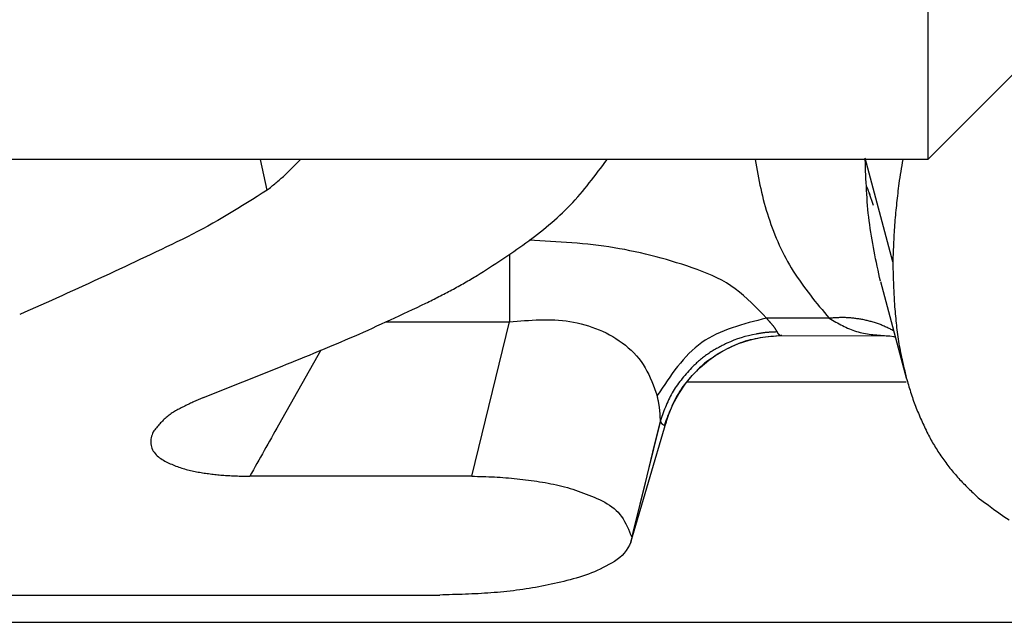
# Model space of a CAD drawing. Extents: x 942 to 3402, y 513 to 4689.
# Drawn here: x 1379 to 1381, y 1948 to 1949 of the extents above; entities that cross this region are included whole.
import ezdxf

# ---------------------------------------------------------------- set-up
doc = ezdxf.new("R2010")
doc.units = 0
doc.header["$MEASUREMENT"] = 0
doc.layers.add('ASSI', color=7, linetype='CONTINUOUS')
doc.layers.add('GEOM', color=7, linetype='CONTINUOUS')

msp = doc.modelspace()

# ---------------------------------------------------------------- linework, layer by layer
at = {"layer": 'ASSI', "color": 7, "linetype": 'Continuous'}
for p, q in [((1379.56048, 1948.65763), (1379.54952, 1948.70821)), ((1380.57246, 1948.50717), (1380.61507, 1948.34813)), ((1380.40959, 1948.41765), (1380.58245, 1948.41736)), ((1379.4556, 1948.31538), (1379.58528, 1948.36733)), ((1380.16076, 1948.07679), (1380.21888, 1948.27488)), ((1379.89827, 1948.18558), (1379.53206, 1948.18558)), ((1380.16204, 1948.08491), (1380.16075, 1948.07679)), ((1378.8335, 1947.98962), (1379.8453, 1947.98962))]:
    msp.add_line(p, q, dxfattribs=at)
at = {"layer": 'ASSI', "color": 9, "linetype": 'Continuous'}
for p, q in [((1380.59281, 1948.53955), (1380.54728, 1948.71056)), ((1380.55342, 1948.65369), (1380.56023, 1948.63289)), ((1379.96051, 1948.55178), (1379.96051, 1948.44029)), ((1379.75692, 1948.44029), (1379.96051, 1948.44029)), ((1379.89827, 1948.18558), (1379.96051, 1948.44029)), ((1380.48775, 1948.44626), (1380.38432, 1948.44644)), ((1380.40954, 1948.41765), (1380.40875, 1948.4177)), ((1379.64916, 1948.3934), (1379.57946, 1948.27012)), ((1380.61503, 1948.34057), (1380.25263, 1948.34057)), ((1380.20937, 1948.27782), (1380.16402, 1948.09253)), ((1380.20932, 1948.27784), (1380.19927, 1948.23671)), ((1380.19927, 1948.23671), (1380.18418, 1948.17497)), ((1380.18424, 1948.17495), (1380.16409, 1948.09251)), ((1380.16409, 1948.09251), (1380.16204, 1948.08491)), ((1372.01846, 1947.94456), (1383.04955, 1947.94456))]:
    msp.add_line(p, q, dxfattribs=at)
at = {"layer": 'ASSI', "color": 7, "linetype": 'Continuous'}
for points in [[(1379.56048, 1948.65763), (1379.5623, 1948.65911), (1379.56411, 1948.6606), (1379.56593, 1948.66208), (1379.56775, 1948.66357), (1379.56956, 1948.66506), (1379.57137, 1948.66656), (1379.57317, 1948.66806), (1379.57497, 1948.66956), (1379.57676, 1948.67107), (1379.57855, 1948.67259), (1379.58033, 1948.67411), (1379.58211, 1948.67565), (1379.58387, 1948.67719), (1379.58563, 1948.67874), (1379.58737, 1948.6803), (1379.58911, 1948.68188), (1379.59083, 1948.68346), (1379.59255, 1948.68506), (1379.59425, 1948.68667), (1379.59595, 1948.68829), (1379.59764, 1948.68991), (1379.59932, 1948.69155), (1379.60099, 1948.69319), (1379.60266, 1948.69484), (1379.60432, 1948.69649), (1379.60598, 1948.69815), (1379.60763, 1948.69982), (1379.60928, 1948.70149), (1379.61093, 1948.70316), (1379.61258, 1948.70483), (1379.61422, 1948.70651), (1379.61586, 1948.70819)], [(1379.90723, 1948.51688), (1379.91232, 1948.52012), (1379.91741, 1948.52336), (1379.92249, 1948.52661), (1379.92756, 1948.52986), (1379.93262, 1948.53314), (1379.93767, 1948.53642), (1379.94271, 1948.53973), (1379.94773, 1948.54306), (1379.95274, 1948.54642), (1379.95773, 1948.5498), (1379.9627, 1948.5532), (1379.96767, 1948.55662), (1379.97262, 1948.56008), (1379.97756, 1948.56355), (1379.98248, 1948.56706), (1379.98739, 1948.57059), (1379.99228, 1948.57416), (1379.99714, 1948.57776), (1380.00197, 1948.58139), (1380.00678, 1948.58507), (1380.01155, 1948.58879), (1380.01628, 1948.59255), (1380.02097, 1948.59636), (1380.02561, 1948.60021), (1380.03021, 1948.60412), (1380.03476, 1948.60808), (1380.03925, 1948.6121), (1380.04369, 1948.61617), (1380.04806, 1948.62031), (1380.05237, 1948.6245), (1380.05661, 1948.62877), (1380.06078, 1948.6331), (1380.06489, 1948.63749), (1380.06893, 1948.64194), (1380.07292, 1948.64644), (1380.07686, 1948.651), (1380.08074, 1948.6556), (1380.08458, 1948.66024), (1380.08838, 1948.66492), (1380.09215, 1948.66964), (1380.09588, 1948.67439), (1380.09958, 1948.67916), (1380.10326, 1948.68396), (1380.10692, 1948.68878), (1380.11056, 1948.69362), (1380.11419, 1948.69846), (1380.11781, 1948.70331), (1380.12143, 1948.70817)], [(1380.60277, 1948.66865), (1380.60229, 1948.66463), (1380.60181, 1948.66061), (1380.60134, 1948.65659), (1380.60087, 1948.65257), (1380.6004, 1948.64854), (1380.59994, 1948.64452), (1380.59949, 1948.6405), (1380.59905, 1948.63647), (1380.59862, 1948.63245), (1380.5982, 1948.62842), (1380.59779, 1948.62439), (1380.5974, 1948.62037), (1380.59702, 1948.61634), (1380.59666, 1948.61231), (1380.59632, 1948.60827), (1380.596, 1948.60424), (1380.5957, 1948.6002), (1380.59542, 1948.59617), (1380.59516, 1948.59213), (1380.59491, 1948.58809), (1380.59468, 1948.58405), (1380.59446, 1948.58001), (1380.59426, 1948.57596), (1380.59407, 1948.57192), (1380.59389, 1948.56788), (1380.59372, 1948.56383), (1380.59356, 1948.55978), (1380.5934, 1948.55574), (1380.59325, 1948.55169), (1380.5931, 1948.54764), (1380.59295, 1948.5436), (1380.59281, 1948.53955)], [(1379.56049, 1948.6576), (1379.55245, 1948.65248), (1379.54439, 1948.64737), (1379.53634, 1948.64228), (1379.52826, 1948.63721), (1379.52017, 1948.63218), (1379.51206, 1948.62717), (1379.50393, 1948.62222), (1379.49576, 1948.61732), (1379.48757, 1948.61248), (1379.47933, 1948.6077), (1379.47105, 1948.60301), (1379.46272, 1948.59839), (1379.45435, 1948.59386), (1379.44593, 1948.58941), (1379.43748, 1948.58503), (1379.42899, 1948.58072), (1379.42047, 1948.57646), (1379.41192, 1948.57225), (1379.40335, 1948.56808), (1379.39476, 1948.56394), (1379.38616, 1948.55983), (1379.37755, 1948.55574), (1379.36894, 1948.55167), (1379.36032, 1948.54759), (1379.3517, 1948.54352), (1379.34309, 1948.53946), (1379.33447, 1948.5354), (1379.32585, 1948.53134), (1379.31723, 1948.52729), (1379.3086, 1948.52325), (1379.29997, 1948.51922), (1379.29134, 1948.51521), (1379.2827, 1948.5112), (1379.27406, 1948.5072), (1379.2654, 1948.50322), (1379.25675, 1948.49926), (1379.24808, 1948.49531), (1379.23941, 1948.49137), (1379.23073, 1948.48745), (1379.22204, 1948.48354), (1379.21335, 1948.47964), (1379.20466, 1948.47574), (1379.19596, 1948.47186), (1379.18726, 1948.46798), (1379.17856, 1948.46411), (1379.16985, 1948.46024), (1379.16115, 1948.45637), (1379.15244, 1948.45251)], [(1380.59281, 1948.53955), (1380.59286, 1948.53734), (1380.59291, 1948.53513), (1380.59296, 1948.53293), (1380.59301, 1948.53072), (1380.59306, 1948.52851), (1380.59311, 1948.5263), (1380.59317, 1948.5241), (1380.59323, 1948.52189), (1380.59329, 1948.51968), (1380.59335, 1948.51747), (1380.59341, 1948.51527), (1380.59348, 1948.51306), (1380.59355, 1948.51085), (1380.59362, 1948.50865), (1380.5937, 1948.50644), (1380.59378, 1948.50423), (1380.59387, 1948.50203), (1380.59396, 1948.49982), (1380.59405, 1948.49762), (1380.59415, 1948.49541), (1380.59425, 1948.4932), (1380.59435, 1948.491), (1380.59446, 1948.48879), (1380.59457, 1948.48659), (1380.59468, 1948.48438), (1380.59479, 1948.48218), (1380.59491, 1948.47997), (1380.59502, 1948.47777), (1380.59514, 1948.47556), (1380.59526, 1948.47336), (1380.59537, 1948.47115), (1380.59549, 1948.46895)], [(1379.82251, 1948.47113), (1379.8252, 1948.47248), (1379.8279, 1948.47382), (1379.83059, 1948.47517), (1379.83328, 1948.47652), (1379.83597, 1948.47787), (1379.83866, 1948.47922), (1379.84135, 1948.48058), (1379.84403, 1948.48194), (1379.84671, 1948.48331), (1379.84939, 1948.48468), (1379.85206, 1948.48606), (1379.85473, 1948.48745), (1379.8574, 1948.48885), (1379.86006, 1948.49025), (1379.86272, 1948.49166), (1379.86537, 1948.49309), (1379.86801, 1948.49452), (1379.87065, 1948.49597), (1379.87329, 1948.49742), (1379.87591, 1948.49889), (1379.87854, 1948.50036), (1379.88116, 1948.50183), (1379.88378, 1948.50332), (1379.88639, 1948.50481), (1379.889, 1948.50631), (1379.89161, 1948.50781), (1379.89422, 1948.50931), (1379.89682, 1948.51082), (1379.89943, 1948.51233), (1379.90203, 1948.51385), (1379.90463, 1948.51536), (1379.90723, 1948.51688)], [(1379.58528, 1948.36733), (1379.59279, 1948.37036), (1379.60029, 1948.37339), (1379.6078, 1948.37643), (1379.6153, 1948.37948), (1379.6228, 1948.38252), (1379.63029, 1948.38558), (1379.63778, 1948.38865), (1379.64527, 1948.39173), (1379.65275, 1948.39482), (1379.66022, 1948.39793), (1379.66769, 1948.40105), (1379.67514, 1948.40419), (1379.68259, 1948.40736), (1379.69003, 1948.41054), (1379.69746, 1948.41375), (1379.70488, 1948.41698), (1379.71229, 1948.42023), (1379.71969, 1948.42352), (1379.72707, 1948.42682), (1379.73445, 1948.43015), (1379.74182, 1948.43349), (1379.74918, 1948.43686), (1379.75653, 1948.44024), (1379.76388, 1948.44363), (1379.77122, 1948.44704), (1379.77856, 1948.45046), (1379.78589, 1948.45389), (1379.79322, 1948.45733), (1379.80054, 1948.46078), (1379.80787, 1948.46423), (1379.81519, 1948.46768), (1379.82251, 1948.47113)], [(1380.59549, 1948.46895), (1380.59582, 1948.46513), (1380.59615, 1948.46131), (1380.59649, 1948.45748), (1380.59683, 1948.45367), (1380.59718, 1948.44985), (1380.59754, 1948.44603), (1380.59791, 1948.44222), (1380.5983, 1948.43841), (1380.59871, 1948.4346), (1380.59914, 1948.43079), (1380.59959, 1948.42699), (1380.60006, 1948.42319), (1380.60056, 1948.4194), (1380.60109, 1948.41561), (1380.60165, 1948.41183), (1380.60225, 1948.40805), (1380.60287, 1948.40427), (1380.60354, 1948.40051), (1380.60423, 1948.39674), (1380.60495, 1948.39299), (1380.6057, 1948.38923), (1380.60647, 1948.38548), (1380.60726, 1948.38174), (1380.60808, 1948.378), (1380.60891, 1948.37426), (1380.60976, 1948.37052), (1380.61062, 1948.36678), (1380.61149, 1948.36305), (1380.61237, 1948.35932), (1380.61326, 1948.35559), (1380.61415, 1948.35186), (1380.61505, 1948.34813)], [(1380.21891, 1948.27492), (1380.2232, 1948.28787), (1380.23056, 1948.30519), (1380.23955, 1948.32179), (1380.25006, 1948.33744), (1380.26191, 1948.35191), (1380.27512, 1948.36525), (1380.28952, 1948.37729), (1380.30491, 1948.38786), (1380.32123, 1948.39695), (1380.33827, 1948.40444), (1380.35579, 1948.41026), (1380.37373, 1948.41442), (1380.39189, 1948.41688), (1380.40954, 1948.41765)], [(1380.58209, 1948.41737), (1380.58329, 1948.41735), (1380.58795, 1948.417), (1380.594, 1948.416), (1380.5971, 1948.41518)], [(1380.61505, 1948.34813), (1380.61592, 1948.34515), (1380.6168, 1948.34218), (1380.61768, 1948.3392), (1380.61856, 1948.33623), (1380.61946, 1948.33326), (1380.62036, 1948.3303), (1380.62127, 1948.32734), (1380.6222, 1948.32438), (1380.62314, 1948.32143), (1380.6241, 1948.31849), (1380.62507, 1948.31555), (1380.62606, 1948.31262), (1380.62708, 1948.3097), (1380.62812, 1948.30679), (1380.62918, 1948.30388), (1380.63028, 1948.30099), (1380.6314, 1948.29811), (1380.63254, 1948.29524), (1380.63371, 1948.29238), (1380.63491, 1948.28952), (1380.63613, 1948.28668), (1380.63736, 1948.28384), (1380.63862, 1948.28101), (1380.63989, 1948.27819), (1380.64118, 1948.27537), (1380.64248, 1948.27256), (1380.64378, 1948.26975), (1380.6451, 1948.26694), (1380.64643, 1948.26414), (1380.64776, 1948.26134), (1380.64909, 1948.25854), (1380.65043, 1948.25574)], [(1379.4556, 1948.31538), (1379.45364, 1948.31457), (1379.45168, 1948.31375), (1379.44972, 1948.31293), (1379.44776, 1948.3121), (1379.44581, 1948.31126), (1379.44387, 1948.31042), (1379.44193, 1948.30956), (1379.44, 1948.30868), (1379.43807, 1948.3078), (1379.43615, 1948.3069), (1379.43424, 1948.30599), (1379.43232, 1948.30507), (1379.43041, 1948.30414), (1379.4285, 1948.30321), (1379.42659, 1948.30227), (1379.42467, 1948.30133), (1379.42275, 1948.30038), (1379.42084, 1948.29942), (1379.41893, 1948.29845), (1379.41703, 1948.29747), (1379.41514, 1948.29647), (1379.41326, 1948.29545), (1379.4114, 1948.29442), (1379.40955, 1948.29336), (1379.40772, 1948.29227), (1379.40591, 1948.29116), (1379.40412, 1948.29002), (1379.40236, 1948.28885), (1379.40062, 1948.28764), (1379.39892, 1948.2864), (1379.39725, 1948.28511), (1379.39561, 1948.28379), (1379.39401, 1948.28242), (1379.39244, 1948.28102), (1379.3909, 1948.27958), (1379.38938, 1948.27811), (1379.3879, 1948.2766), (1379.38643, 1948.27507), (1379.38499, 1948.27351), (1379.38357, 1948.27193), (1379.38217, 1948.27032), (1379.38078, 1948.2687), (1379.3794, 1948.26707), (1379.37804, 1948.26542), (1379.37668, 1948.26376), (1379.37533, 1948.26209), (1379.37399, 1948.26042), (1379.37265, 1948.25874)], [(1379.37265, 1948.25874), (1379.37173, 1948.25637), (1379.37085, 1948.25398), (1379.37005, 1948.25158), (1379.36939, 1948.24916), (1379.36889, 1948.24669), (1379.3686, 1948.24419), (1379.36853, 1948.24165), (1379.36869, 1948.2391), (1379.36908, 1948.23658), (1379.36969, 1948.2341), (1379.37052, 1948.2317), (1379.37157, 1948.22939), (1379.37282, 1948.22718), (1379.37424, 1948.22507), (1379.37581, 1948.22306), (1379.37752, 1948.22116), (1379.37935, 1948.21936), (1379.38126, 1948.21767), (1379.38325, 1948.21609), (1379.38531, 1948.21461), (1379.38742, 1948.21322), (1379.38958, 1948.21192), (1379.39178, 1948.21068), (1379.39402, 1948.20951), (1379.39628, 1948.20838), (1379.39857, 1948.2073), (1379.40087, 1948.20625), (1379.40318, 1948.20524), (1379.40551, 1948.20426), (1379.40785, 1948.20331), (1379.4102, 1948.2024), (1379.41257, 1948.20152), (1379.41495, 1948.20067), (1379.41734, 1948.19986), (1379.41974, 1948.19907), (1379.42215, 1948.19833), (1379.42457, 1948.19761), (1379.427, 1948.19693), (1379.42943, 1948.19629), (1379.43188, 1948.19567), (1379.43433, 1948.19509), (1379.43679, 1948.19453), (1379.43926, 1948.194), (1379.44173, 1948.1935), (1379.44421, 1948.19302), (1379.44669, 1948.19256), (1379.44917, 1948.19212), (1379.45166, 1948.1917), (1379.45416, 1948.1913), (1379.45665, 1948.19091), (1379.45915, 1948.19054), (1379.46165, 1948.19018), (1379.46415, 1948.18984), (1379.46665, 1948.18951), (1379.46915, 1948.18919), (1379.47166, 1948.18889), (1379.47416, 1948.18861), (1379.47667, 1948.18833), (1379.47918, 1948.18808), (1379.48169, 1948.18783), (1379.4842, 1948.18761), (1379.48671, 1948.18739), (1379.48923, 1948.1872), (1379.49174, 1948.18701), (1379.49426, 1948.18684), (1379.49677, 1948.18669), (1379.49929, 1948.18655), (1379.50181, 1948.18643), (1379.50433, 1948.18631), (1379.50685, 1948.18621), (1379.50936, 1948.18612), (1379.51189, 1948.18604), (1379.51441, 1948.18596), (1379.51693, 1948.1859), (1379.51945, 1948.18583), (1379.52197, 1948.18578), (1379.52449, 1948.18573), (1379.52702, 1948.18568), (1379.52954, 1948.18563), (1379.53206, 1948.18558)], [(1380.65043, 1948.25574), (1380.65176, 1948.25326), (1380.65309, 1948.25078), (1380.65443, 1948.24831), (1380.65578, 1948.24584), (1380.65715, 1948.24338), (1380.65854, 1948.24094), (1380.65996, 1948.23851), (1380.66139, 1948.23609), (1380.66285, 1948.23368), (1380.66433, 1948.23129), (1380.66583, 1948.22891), (1380.66735, 1948.22654), (1380.66889, 1948.22418), (1380.67044, 1948.22183), (1380.67202, 1948.21949), (1380.67361, 1948.21717), (1380.67522, 1948.21486), (1380.67685, 1948.21256), (1380.6785, 1948.21028), (1380.68017, 1948.20801), (1380.68186, 1948.20575), (1380.68356, 1948.20351), (1380.68529, 1948.20128), (1380.68703, 1948.19907), (1380.6888, 1948.19688), (1380.69058, 1948.1947), (1380.69238, 1948.19254), (1380.6942, 1948.19039), (1380.69604, 1948.18826), (1380.6979, 1948.18615), (1380.69977, 1948.18406), (1380.70167, 1948.18198), (1380.70358, 1948.17992), (1380.70551, 1948.17787), (1380.70745, 1948.17583), (1380.70941, 1948.17381), (1380.71137, 1948.1718), (1380.71335, 1948.1698), (1380.71534, 1948.16781), (1380.71734, 1948.16583), (1380.71935, 1948.16386), (1380.72136, 1948.16189), (1380.72338, 1948.15993), (1380.72541, 1948.15798), (1380.72744, 1948.15602), (1380.72947, 1948.15408), (1380.73151, 1948.15213), (1380.73355, 1948.15018)], [(1379.89827, 1948.18558), (1379.90295, 1948.18547), (1379.90764, 1948.18535), (1379.91232, 1948.18522), (1379.917, 1948.18509), (1379.92168, 1948.18494), (1379.92636, 1948.18477), (1379.93104, 1948.18458), (1379.93572, 1948.18437), (1379.94039, 1948.18413), (1379.94506, 1948.18387), (1379.94973, 1948.18357), (1379.95439, 1948.18323), (1379.95905, 1948.18285), (1379.96371, 1948.18244), (1379.96837, 1948.18199), (1379.97302, 1948.18151), (1379.97767, 1948.18099), (1379.98232, 1948.18044), (1379.98696, 1948.17985), (1379.99161, 1948.17924), (1379.99625, 1948.1786), (1380.00089, 1948.17793), (1380.00553, 1948.17723), (1380.01017, 1948.17651), (1380.01481, 1948.17576), (1380.01944, 1948.17498), (1380.02406, 1948.17415), (1380.02867, 1948.17328), (1380.03327, 1948.17236), (1380.03784, 1948.17139), (1380.04239, 1948.17035), (1380.04692, 1948.16924), (1380.05143, 1948.16807), (1380.0559, 1948.16681), (1380.06035, 1948.16549), (1380.06478, 1948.16409), (1380.0692, 1948.16263), (1380.07361, 1948.16111), (1380.07802, 1948.15953), (1380.08243, 1948.1579), (1380.08684, 1948.15621), (1380.09127, 1948.15447), (1380.09571, 1948.15268), (1380.10016, 1948.15085), (1380.10459, 1948.14894), (1380.10898, 1948.14695), (1380.1133, 1948.14487), (1380.11754, 1948.14266), (1380.12166, 1948.14032), (1380.12565, 1948.13784), (1380.12948, 1948.13519), (1380.13313, 1948.13235), (1380.13656, 1948.12932), (1380.13977, 1948.12608), (1380.14272, 1948.12262), (1380.14545, 1948.11895), (1380.14797, 1948.1151), (1380.15031, 1948.11108), (1380.1525, 1948.10693), (1380.15457, 1948.10266), (1380.15652, 1948.09831), (1380.15841, 1948.09388), (1380.16024, 1948.08941), (1380.16204, 1948.08491)], [(1380.73355, 1948.15018), (1380.74202, 1948.1439), (1380.75052, 1948.13765), (1380.75904, 1948.13146), (1380.7676, 1948.12534), (1380.77623, 1948.11932), (1380.78493, 1948.11344)], [(1380.16076, 1948.07679), (1380.15824, 1948.07204), (1380.15561, 1948.06738), (1380.15279, 1948.0629), (1380.14966, 1948.05869), (1380.14614, 1948.05483), (1380.14221, 1948.05133), (1380.13798, 1948.04813), (1380.13352, 1948.04517), (1380.12892, 1948.0424), (1380.12427, 1948.03974), (1380.11959, 1948.03719), (1380.11488, 1948.03475), (1380.11013, 1948.03242), (1380.10534, 1948.03019), (1380.10051, 1948.02808), (1380.09563, 1948.02608), (1380.0907, 1948.02419), (1380.08573, 1948.0224), (1380.08072, 1948.02072), (1380.07567, 1948.01912), (1380.0706, 1948.0176), (1380.06549, 1948.01615), (1380.06037, 1948.01476), (1380.05524, 1948.01341), (1380.0501, 1948.0121), (1380.04495, 1948.01084), (1380.03979, 1948.00961), (1380.03462, 1948.00843), (1380.02944, 1948.00729), (1380.02426, 1948.00618), (1380.01906, 1948.00512), (1380.01386, 1948.0041), (1380.00866, 1948.00312), (1380.00344, 1948.00217), (1379.99822, 1948.00127), (1379.993, 1948.00041), (1379.98777, 1947.99959), (1379.98253, 1947.9988), (1379.97729, 1947.99806), (1379.97204, 1947.99736), (1379.96679, 1947.99669), (1379.96154, 1947.99607), (1379.95628, 1947.99549), (1379.95102, 1947.99494), (1379.94575, 1947.99443), (1379.94048, 1947.99396), (1379.93521, 1947.99353), (1379.92994, 1947.99313), (1379.92466, 1947.99276), (1379.91938, 1947.99242), (1379.9141, 1947.9921), (1379.90881, 1947.99181), (1379.90353, 1947.99155), (1379.89824, 1947.99131), (1379.89295, 1947.99108), (1379.88766, 1947.99087), (1379.88237, 1947.99068), (1379.87707, 1947.99051), (1379.87178, 1947.99034), (1379.86649, 1947.99018), (1379.86119, 1947.99004), (1379.85589, 1947.98989), (1379.8506, 1947.98975), (1379.8453, 1947.98962)]]:
    msp.add_lwpolyline(points, dxfattribs=at)
at = {"layer": 'ASSI', "color": 9, "linetype": 'Continuous'}
for points in [[(1380.36597, 1948.70814), (1380.36695, 1948.70211), (1380.36795, 1948.69608), (1380.36897, 1948.69006), (1380.37003, 1948.68404), (1380.37114, 1948.67804), (1380.37231, 1948.67205), (1380.37354, 1948.66607), (1380.37485, 1948.66011), (1380.37623, 1948.65416), (1380.37767, 1948.64822), (1380.37918, 1948.64229), (1380.38076, 1948.63638), (1380.38241, 1948.63048), (1380.38412, 1948.62459), (1380.38591, 1948.61872), (1380.38777, 1948.61287), (1380.3897, 1948.60704), (1380.3917, 1948.60123), (1380.39379, 1948.59546), (1380.39595, 1948.58971), (1380.39819, 1948.584), (1380.40051, 1948.57832), (1380.40291, 1948.57269), (1380.4054, 1948.56709), (1380.40798, 1948.56154), (1380.41064, 1948.55604), (1380.41339, 1948.55058), (1380.41624, 1948.54518), (1380.41917, 1948.53983), (1380.4222, 1948.53454), (1380.42532, 1948.52931), (1380.42854, 1948.52414), (1380.43183, 1948.51901), (1380.4352, 1948.51394), (1380.43865, 1948.50891), (1380.44217, 1948.50393), (1380.44574, 1948.49898), (1380.44938, 1948.49408), (1380.45307, 1948.4892), (1380.4568, 1948.48435), (1380.46058, 1948.47954), (1380.46439, 1948.47474), (1380.46824, 1948.46996), (1380.47211, 1948.4652), (1380.476, 1948.46046), (1380.47991, 1948.45572), (1380.48383, 1948.45099), (1380.48775, 1948.44626)], [(1380.5724, 1948.50725), (1380.57106, 1948.51346), (1380.56971, 1948.51967), (1380.56838, 1948.52588), (1380.56706, 1948.53209), (1380.56576, 1948.53831), (1380.56448, 1948.54453), (1380.56322, 1948.55075), (1380.562, 1948.55697), (1380.56081, 1948.5632), (1380.55966, 1948.56944), (1380.55856, 1948.57568), (1380.5575, 1948.58193), (1380.5565, 1948.58818), (1380.55556, 1948.59444), (1380.55467, 1948.60071), (1380.55385, 1948.60698), (1380.55311, 1948.61327), (1380.55242, 1948.61956), (1380.5518, 1948.62586), (1380.55124, 1948.63217), (1380.55073, 1948.63848), (1380.55027, 1948.6448), (1380.54985, 1948.65113), (1380.54947, 1948.65746), (1380.54913, 1948.6638), (1380.54882, 1948.67013), (1380.54853, 1948.67648), (1380.54827, 1948.68282), (1380.54802, 1948.68917), (1380.54779, 1948.69552), (1380.54756, 1948.70187), (1380.54734, 1948.70822)], [(1380.38432, 1948.44644), (1380.37816, 1948.45291), (1380.37198, 1948.45935), (1380.36574, 1948.46571), (1380.35942, 1948.47194), (1380.35299, 1948.47801), (1380.34642, 1948.48388), (1380.33968, 1948.48951), (1380.33275, 1948.49486), (1380.32559, 1948.49988), (1380.31819, 1948.50455), (1380.31057, 1948.50889), (1380.30276, 1948.51293), (1380.29477, 1948.5167), (1380.28665, 1948.52023), (1380.2784, 1948.52354), (1380.27005, 1948.52668), (1380.26164, 1948.52966), (1380.25319, 1948.53252), (1380.24471, 1948.53529), (1380.23623, 1948.53797), (1380.22773, 1948.54055), (1380.21922, 1948.54305), (1380.21069, 1948.54545), (1380.20215, 1948.54775), (1380.1936, 1948.54996), (1380.18503, 1948.55207), (1380.17644, 1948.55408), (1380.16784, 1948.55599), (1380.15922, 1948.55779), (1380.15059, 1948.55949), (1380.14194, 1948.56108), (1380.13327, 1948.56256), (1380.12458, 1948.56393), (1380.11587, 1948.56519), (1380.10715, 1948.56634), (1380.09841, 1948.56739), (1380.08965, 1948.56836), (1380.08088, 1948.56923), (1380.0721, 1948.57003), (1380.06331, 1948.57077), (1380.0545, 1948.57144), (1380.04569, 1948.57206), (1380.03687, 1948.57263), (1380.02804, 1948.57317), (1380.01921, 1948.57367), (1380.01038, 1948.57415), (1380.00154, 1948.57462), (1379.9927, 1948.57508)], [(1379.96051, 1948.44029), (1379.96675, 1948.44085), (1379.973, 1948.44139), (1379.97924, 1948.44191), (1379.98548, 1948.4424), (1379.99172, 1948.44283), (1379.99796, 1948.44321), (1380.00419, 1948.44351), (1380.01042, 1948.44373), (1380.01665, 1948.44385), (1380.02287, 1948.44385), (1380.02908, 1948.44374), (1380.03529, 1948.4435), (1380.0415, 1948.4431), (1380.04769, 1948.44255), (1380.05388, 1948.44183), (1380.06006, 1948.44094), (1380.06622, 1948.43986), (1380.07235, 1948.43861), (1380.07845, 1948.43718), (1380.08452, 1948.43556), (1380.09053, 1948.43377), (1380.09649, 1948.43179), (1380.10239, 1948.42963), (1380.10823, 1948.42728), (1380.11399, 1948.42475), (1380.11967, 1948.42203), (1380.12526, 1948.41913), (1380.13075, 1948.41603), (1380.13614, 1948.41275), (1380.14142, 1948.40927), (1380.14657, 1948.40561), (1380.15158, 1948.40176), (1380.15642, 1948.39772), (1380.16108, 1948.3935), (1380.16554, 1948.38911), (1380.16979, 1948.38453), (1380.1738, 1948.37977), (1380.17756, 1948.37484), (1380.18106, 1948.36974), (1380.18429, 1948.36447), (1380.18729, 1948.35906), (1380.19009, 1948.35352), (1380.19271, 1948.34787), (1380.19519, 1948.34213), (1380.19755, 1948.33632), (1380.19982, 1948.33045), (1380.20203, 1948.32455), (1380.20421, 1948.31863)], [(1380.38432, 1948.44644), (1380.37713, 1948.44464), (1380.36995, 1948.44282), (1380.3628, 1948.44098), (1380.35569, 1948.43908), (1380.34862, 1948.43711), (1380.34162, 1948.43505), (1380.33469, 1948.43289), (1380.32784, 1948.43062), (1380.32109, 1948.4282), (1380.31445, 1948.42563), (1380.30793, 1948.42289), (1380.30155, 1948.41996), (1380.29532, 1948.41682), (1380.28924, 1948.41346), (1380.28333, 1948.40986), (1380.27761, 1948.406), (1380.27207, 1948.40187), (1380.26672, 1948.39749), (1380.26154, 1948.39286), (1380.25652, 1948.38801), (1380.25165, 1948.38295), (1380.24691, 1948.37771), (1380.24229, 1948.37229), (1380.23778, 1948.36672), (1380.23337, 1948.36101), (1380.22905, 1948.35518), (1380.2248, 1948.34924), (1380.22061, 1948.34322), (1380.21647, 1948.33713), (1380.21236, 1948.33099), (1380.20828, 1948.32482), (1380.20421, 1948.31863)], [(1380.38432, 1948.44644), (1380.38472, 1948.44599), (1380.38512, 1948.44554), (1380.38552, 1948.44509), (1380.38592, 1948.44464), (1380.38632, 1948.44419), (1380.38671, 1948.44374), (1380.38711, 1948.44329), (1380.38751, 1948.44283), (1380.3879, 1948.44238), (1380.3883, 1948.44193), (1380.38869, 1948.44147), (1380.38909, 1948.44102), (1380.38948, 1948.44057), (1380.38988, 1948.44011), (1380.39027, 1948.43966), (1380.39067, 1948.43921), (1380.39107, 1948.43875), (1380.39147, 1948.4383), (1380.39186, 1948.43785), (1380.39226, 1948.4374), (1380.39266, 1948.43695), (1380.39306, 1948.4365), (1380.39345, 1948.43604), (1380.39385, 1948.43558), (1380.39424, 1948.43513), (1380.39462, 1948.43467), (1380.39501, 1948.4342), (1380.39539, 1948.43374), (1380.39576, 1948.43327), (1380.39613, 1948.43279), (1380.39649, 1948.43232), (1380.39685, 1948.43183), (1380.3972, 1948.43135), (1380.39754, 1948.43085), (1380.39788, 1948.43036), (1380.39821, 1948.42986), (1380.39854, 1948.42935), (1380.39886, 1948.42885), (1380.39918, 1948.42834), (1380.3995, 1948.42782), (1380.39981, 1948.42731), (1380.40011, 1948.42679), (1380.40042, 1948.42627), (1380.40072, 1948.42575), (1380.40102, 1948.42523), (1380.40132, 1948.42471), (1380.40162, 1948.42418), (1380.40192, 1948.42366)], [(1380.54191, 1948.44439), (1380.54022, 1948.44463), (1380.53853, 1948.44487), (1380.53685, 1948.44511), (1380.53516, 1948.44534), (1380.53347, 1948.44557), (1380.53179, 1948.44579), (1380.5301, 1948.44601), (1380.52841, 1948.44621), (1380.52673, 1948.4464), (1380.52504, 1948.44658), (1380.52335, 1948.44674), (1380.52166, 1948.44689), (1380.51997, 1948.44702), (1380.51828, 1948.44713), (1380.51659, 1948.44722), (1380.5149, 1948.44729), (1380.5132, 1948.44734), (1380.51151, 1948.44737), (1380.50982, 1948.44737), (1380.50812, 1948.44736), (1380.50643, 1948.44733), (1380.50473, 1948.44728), (1380.50303, 1948.44722), (1380.50134, 1948.44715), (1380.49964, 1948.44706), (1380.49794, 1948.44697), (1380.49624, 1948.44686), (1380.49455, 1948.44675), (1380.49285, 1948.44663), (1380.49115, 1948.44651), (1380.48945, 1948.44639), (1380.48775, 1948.44626)], [(1380.48775, 1948.44626), (1380.49049, 1948.44469), (1380.49324, 1948.44312), (1380.49598, 1948.44156), (1380.49874, 1948.44001), (1380.5015, 1948.43849), (1380.50426, 1948.43699), (1380.50704, 1948.43553), (1380.50983, 1948.4341), (1380.51263, 1948.43272), (1380.51544, 1948.43138), (1380.51827, 1948.43009), (1380.52112, 1948.42887), (1380.52399, 1948.4277), (1380.52688, 1948.42661), (1380.52979, 1948.42558), (1380.53273, 1948.42464), (1380.53569, 1948.42378), (1380.53868, 1948.423), (1380.54168, 1948.42229), (1380.54471, 1948.42165), (1380.54776, 1948.42107), (1380.55083, 1948.42055), (1380.55391, 1948.42009), (1380.55701, 1948.41967), (1380.56012, 1948.41929), (1380.56324, 1948.41895), (1380.56637, 1948.41864), (1380.5695, 1948.41835), (1380.57265, 1948.41809), (1380.5758, 1948.41784), (1380.57895, 1948.41761), (1380.58211, 1948.41737)], [(1380.59447, 1948.42541), (1380.5929, 1948.4262), (1380.59133, 1948.42699), (1380.58976, 1948.42778), (1380.58819, 1948.42857), (1380.58661, 1948.42935), (1380.58503, 1948.43012), (1380.58345, 1948.43088), (1380.58186, 1948.43163), (1380.58027, 1948.43237), (1380.57868, 1948.43309), (1380.57708, 1948.4338), (1380.57547, 1948.43449), (1380.57386, 1948.43516), (1380.57223, 1948.43581), (1380.5706, 1948.43644), (1380.56897, 1948.43705), (1380.56732, 1948.43763), (1380.56566, 1948.43819), (1380.564, 1948.43872), (1380.56233, 1948.43924), (1380.56065, 1948.43973), (1380.55897, 1948.44021), (1380.55728, 1948.44067), (1380.55558, 1948.44112), (1380.55388, 1948.44156), (1380.55218, 1948.44198), (1380.55047, 1948.4424), (1380.54876, 1948.4428), (1380.54705, 1948.4432), (1380.54534, 1948.4436), (1380.54362, 1948.44399), (1380.54191, 1948.44439)], [(1380.40192, 1948.42366), (1380.40084, 1948.42362), (1380.39975, 1948.42359), (1380.39867, 1948.42355), (1380.39758, 1948.42352), (1380.3965, 1948.42348), (1380.39542, 1948.42343), (1380.39433, 1948.42339), (1380.39325, 1948.42334), (1380.39217, 1948.42328), (1380.39108, 1948.42322), (1380.39, 1948.42316), (1380.38892, 1948.42309), (1380.38784, 1948.42301), (1380.38676, 1948.42292), (1380.38568, 1948.42283), (1380.38461, 1948.42273), (1380.38353, 1948.42262), (1380.38245, 1948.4225), (1380.38138, 1948.42237), (1380.3803, 1948.42224), (1380.37923, 1948.42209), (1380.37816, 1948.42195), (1380.37708, 1948.42179), (1380.37601, 1948.42164), (1380.37494, 1948.42147), (1380.37387, 1948.42131), (1380.3728, 1948.42114), (1380.37173, 1948.42097), (1380.37065, 1948.42079), (1380.36958, 1948.42061), (1380.36851, 1948.42044), (1380.36744, 1948.42026)], [(1380.40192, 1948.42366), (1380.40201, 1948.42348), (1380.4021, 1948.42331), (1380.40219, 1948.42313), (1380.40228, 1948.42295), (1380.40237, 1948.42278), (1380.40246, 1948.4226), (1380.40255, 1948.42243), (1380.40265, 1948.42226), (1380.40275, 1948.42208), (1380.40285, 1948.42191), (1380.40295, 1948.42175), (1380.40305, 1948.42158), (1380.40316, 1948.42141), (1380.40327, 1948.42125), (1380.40338, 1948.42109), (1380.4035, 1948.42093), (1380.40362, 1948.42077), (1380.40375, 1948.42062), (1380.40387, 1948.42047), (1380.404, 1948.42032), (1380.40413, 1948.42017), (1380.40427, 1948.42003), (1380.40441, 1948.41989), (1380.40455, 1948.41975), (1380.4047, 1948.41961), (1380.40485, 1948.41948), (1380.405, 1948.41935), (1380.40515, 1948.41923), (1380.40531, 1948.41911), (1380.40547, 1948.41899), (1380.40563, 1948.41888), (1380.4058, 1948.41877), (1380.40597, 1948.41867), (1380.40614, 1948.41857), (1380.40631, 1948.41847), (1380.40649, 1948.41839), (1380.40667, 1948.41831), (1380.40685, 1948.41823), (1380.40703, 1948.41816), (1380.40722, 1948.4181), (1380.40741, 1948.41804), (1380.4076, 1948.41798), (1380.40779, 1948.41793), (1380.40798, 1948.41788), (1380.40817, 1948.41783), (1380.40836, 1948.41779), (1380.40856, 1948.41774), (1380.40875, 1948.4177)], [(1380.31894, 1948.40499), (1380.31703, 1948.40403), (1380.31512, 1948.40306), (1380.31321, 1948.40209), (1380.31131, 1948.40112), (1380.30941, 1948.40013), (1380.30752, 1948.39914), (1380.30563, 1948.39814), (1380.30375, 1948.39713), (1380.30189, 1948.3961), (1380.30003, 1948.39505), (1380.29819, 1948.39399), (1380.29635, 1948.39291), (1380.29454, 1948.3918), (1380.29274, 1948.39067), (1380.29096, 1948.38952), (1380.28919, 1948.38834), (1380.28744, 1948.38713), (1380.28572, 1948.3859), (1380.28401, 1948.38464), (1380.28231, 1948.38336), (1380.28063, 1948.38205), (1380.27897, 1948.38073), (1380.27731, 1948.37939), (1380.27567, 1948.37803), (1380.27404, 1948.37665), (1380.27241, 1948.37527), (1380.27079, 1948.37387), (1380.26918, 1948.37247), (1380.26758, 1948.37106), (1380.26597, 1948.36964), (1380.26437, 1948.36822), (1380.26277, 1948.36679)], [(1380.40875, 1948.4177), (1380.40442, 1948.41728), (1380.4001, 1948.41686), (1380.39578, 1948.41642), (1380.39148, 1948.41595), (1380.38718, 1948.41546), (1380.3829, 1948.41492), (1380.37863, 1948.41434), (1380.37438, 1948.4137), (1380.37016, 1948.413), (1380.36596, 1948.41223), (1380.36179, 1948.41138), (1380.35765, 1948.41044), (1380.35355, 1948.4094), (1380.34948, 1948.40827), (1380.34546, 1948.40702), (1380.34147, 1948.40566), (1380.33753, 1948.40417), (1380.33363, 1948.40257), (1380.32977, 1948.40085), (1380.32595, 1948.39903), (1380.32217, 1948.39711), (1380.31841, 1948.39511), (1380.31468, 1948.39303), (1380.31098, 1948.39088), (1380.3073, 1948.38867), (1380.30364, 1948.3864), (1380.3, 1948.38408), (1380.29637, 1948.38173), (1380.29276, 1948.37934), (1380.28915, 1948.37693), (1380.28555, 1948.3745), (1380.28195, 1948.37206)], [(1380.28195, 1948.37206), (1380.27929, 1948.36947), (1380.27664, 1948.36687), (1380.274, 1948.36427), (1380.27137, 1948.36166), (1380.26876, 1948.35903), (1380.26618, 1948.35639), (1380.26363, 1948.35372), (1380.26112, 1948.35103), (1380.25864, 1948.34832), (1380.25621, 1948.34558), (1380.25384, 1948.3428), (1380.25151, 1948.33998), (1380.24925, 1948.33712), (1380.24706, 1948.33422), (1380.24493, 1948.33128), (1380.24289, 1948.32828), (1380.24092, 1948.32523), (1380.23903, 1948.32213), (1380.23721, 1948.31898), (1380.23545, 1948.31579), (1380.23376, 1948.31255), (1380.23212, 1948.30928), (1380.23053, 1948.30598), (1380.22899, 1948.30265), (1380.22749, 1948.29928), (1380.22603, 1948.2959), (1380.22459, 1948.29249), (1380.22318, 1948.28907), (1380.22179, 1948.28564), (1380.22042, 1948.28219), (1380.21906, 1948.27874), (1380.2177, 1948.27528)], [(1380.26277, 1948.36679), (1380.26057, 1948.36434), (1380.25837, 1948.36187), (1380.25618, 1948.35941), (1380.254, 1948.35693), (1380.25183, 1948.35445), (1380.24969, 1948.35195), (1380.24758, 1948.34944), (1380.24549, 1948.34691), (1380.24343, 1948.34436), (1380.24142, 1948.34179), (1380.23944, 1948.33919), (1380.23752, 1948.33657), (1380.23564, 1948.33391), (1380.23381, 1948.33123), (1380.23205, 1948.3285), (1380.23035, 1948.32574), (1380.22871, 1948.32294), (1380.22714, 1948.32011), (1380.22562, 1948.31723), (1380.22416, 1948.31433), (1380.22275, 1948.31139), (1380.22139, 1948.30843), (1380.22007, 1948.30544), (1380.21879, 1948.30243), (1380.21754, 1948.2994), (1380.21631, 1948.29635), (1380.21512, 1948.29328), (1380.21394, 1948.29021), (1380.21279, 1948.28712), (1380.21164, 1948.28402), (1380.2105, 1948.28092), (1380.20937, 1948.27782)], [(1380.20937, 1948.27782), (1380.20933, 1948.27893), (1380.2093, 1948.28004), (1380.20926, 1948.28115), (1380.20922, 1948.28226), (1380.20917, 1948.28337), (1380.20913, 1948.28448), (1380.20907, 1948.28559), (1380.20902, 1948.28669), (1380.20896, 1948.2878), (1380.20889, 1948.28891), (1380.20881, 1948.29001), (1380.20873, 1948.29112), (1380.20864, 1948.29222), (1380.20854, 1948.29332), (1380.20843, 1948.29442), (1380.20831, 1948.29552), (1380.20818, 1948.29662), (1380.20804, 1948.29772), (1380.20789, 1948.29882), (1380.20773, 1948.29991), (1380.20756, 1948.30101), (1380.20738, 1948.3021), (1380.2072, 1948.3032), (1380.20701, 1948.30429), (1380.20681, 1948.30538), (1380.20662, 1948.30647), (1380.20641, 1948.30756), (1380.2062, 1948.30865), (1380.20599, 1948.30974), (1380.20578, 1948.31083), (1380.20557, 1948.31192), (1380.20535, 1948.31301)], [(1380.21604, 1948.26949), (1380.21585, 1948.26955), (1380.21566, 1948.26961), (1380.21547, 1948.26967), (1380.21528, 1948.26973), (1380.21509, 1948.2698), (1380.21491, 1948.26987), (1380.21473, 1948.26995), (1380.21455, 1948.27003), (1380.21437, 1948.27011), (1380.2142, 1948.2702), (1380.21403, 1948.2703), (1380.21386, 1948.27041), (1380.2137, 1948.27052), (1380.21354, 1948.27064), (1380.21339, 1948.27077), (1380.21324, 1948.27089), (1380.21309, 1948.27103), (1380.21295, 1948.27117), (1380.21281, 1948.27131), (1380.21267, 1948.27145), (1380.21253, 1948.2716), (1380.2124, 1948.27175), (1380.21227, 1948.2719), (1380.21215, 1948.27205), (1380.21203, 1948.27221), (1380.21191, 1948.27237), (1380.21179, 1948.27253), (1380.21168, 1948.27269), (1380.21157, 1948.27285), (1380.21146, 1948.27302), (1380.21136, 1948.27319), (1380.21126, 1948.27336), (1380.21116, 1948.27353), (1380.21106, 1948.2737), (1380.21097, 1948.27387), (1380.21088, 1948.27405), (1380.21079, 1948.27423), (1380.21071, 1948.2744), (1380.21062, 1948.27458), (1380.21054, 1948.27476), (1380.21046, 1948.27494), (1380.21038, 1948.27512), (1380.21031, 1948.27531), (1380.21023, 1948.27549), (1380.21016, 1948.27567), (1380.21008, 1948.27585), (1380.21001, 1948.27604), (1380.20993, 1948.27622)], [(1380.2189, 1948.27488), (1380.21886, 1948.27476), (1380.21882, 1948.27463), (1380.21878, 1948.27451), (1380.21874, 1948.27439), (1380.2187, 1948.27427), (1380.21866, 1948.27415), (1380.21862, 1948.27403), (1380.21858, 1948.2739), (1380.21853, 1948.27378), (1380.21849, 1948.27366), (1380.21845, 1948.27354), (1380.2184, 1948.27342), (1380.21836, 1948.2733), (1380.21831, 1948.27319), (1380.21826, 1948.27307), (1380.21821, 1948.27295), (1380.21816, 1948.27283), (1380.21811, 1948.27271), (1380.21805, 1948.2726), (1380.218, 1948.27248), (1380.21794, 1948.27236), (1380.21789, 1948.27225), (1380.21783, 1948.27213), (1380.21777, 1948.27202), (1380.21771, 1948.27191), (1380.21765, 1948.27179), (1380.21759, 1948.27168), (1380.21753, 1948.27157), (1380.21747, 1948.27146), (1380.2174, 1948.27134), (1380.21734, 1948.27123), (1380.21727, 1948.27113), (1380.2172, 1948.27102), (1380.21713, 1948.27091), (1380.21706, 1948.2708), (1380.21699, 1948.2707), (1380.21692, 1948.27059), (1380.21684, 1948.27049), (1380.21677, 1948.27039), (1380.21669, 1948.27028), (1380.21661, 1948.27018), (1380.21653, 1948.27008), (1380.21645, 1948.26998), (1380.21637, 1948.26988), (1380.21629, 1948.26978), (1380.2162, 1948.26969), (1380.21612, 1948.26959), (1380.21604, 1948.26949)]]:
    msp.add_lwpolyline(points, dxfattribs=at)
at = {"layer": 'ASSI', "color": 7, "linetype": 'Continuous'}
msp.add_arc((1381.40525, 1948.5567), 0.81025, 169.22358, 172.05812, dxfattribs=at)
at = {"layer": 'ASSI', "color": 9, "linetype": 'Continuous'}
for centre, radius, start, end in [((1380.39699, 1948.59444), 0.16771, 19.03179, 24.21147), ((1380.40688, 1948.21029), 0.21364, 100.63844, 114.30818), ((1379.80124, 1948.23385), 0.41179, 11.08306, 11.88021), ((1380.23736, 1948.2867), 0.02936, 197.59487, 200.91491), ((1380.38957, 1948.22291), 0.17967, 163.05251, 164.97607), ((1400.47036, 1936.50877), 23.97413, 150.620971, 150.852596)]:
    msp.add_arc(centre, radius, start, end, dxfattribs=at)
at = {"layer": 'GEOM', "color": 7, "linetype": 'Continuous'}
for p, q in [((1380.65039, 1981.55821), (1380.65039, 1948.70821)), ((1380.65039, 1948.70821), (1382.35039, 1950.40821)), ((1380.65039, 1948.70821), (1368.35039, 1948.7082))]:
    msp.add_line(p, q, dxfattribs=at)

doc.saveas('drawing.dxf')
